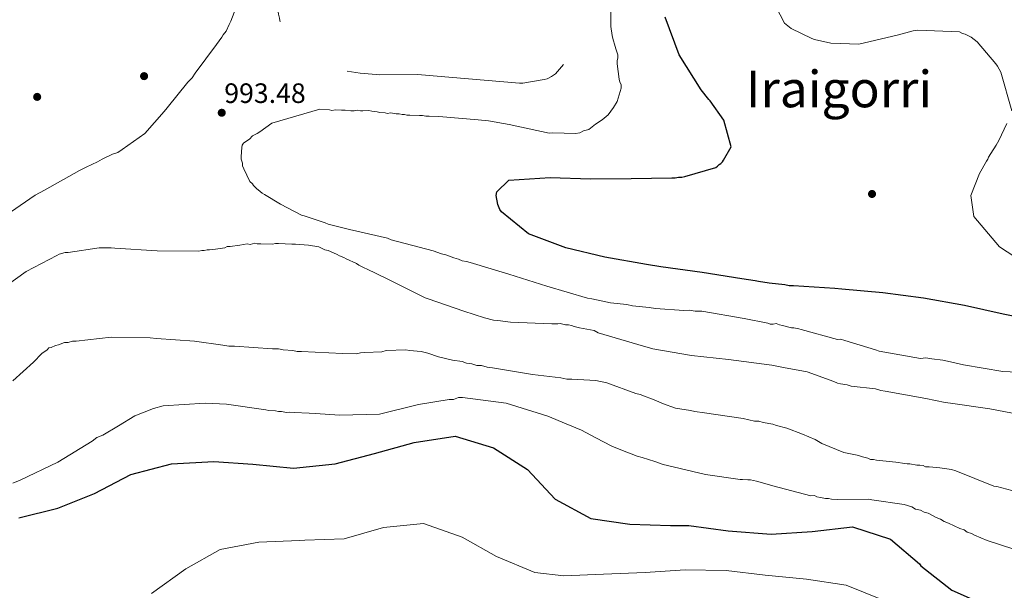
# Model space of a CAD drawing. Units: metres. Extents: x 573165 to 580025, y 4742701 to 4747404.
# Drawn here: x 573906 to 574283, y 4743861 to 4744079 of the extents above; entities that cross this region are included whole.
import ezdxf
from ezdxf.enums import TextEntityAlignment as Align

# ---------------------------------------------------------------- set-up
doc = ezdxf.new("R2010")
doc.units = ezdxf.units.M
doc.header["$MEASUREMENT"] = 0
doc.linetypes.add('DGN Style 3', pattern=[119.70448, 85.5032, -34.20128])
for name, color, linetype, lineweight in [('Nivel 17', 7, 'Continuous', 0), ('Nivel 4', 7, 'Continuous', 0), ('Nivel 41', 7, 'Continuous', 0), ('Nivel 45', 7, 'Continuous', 0), ('Nivel 5', 7, 'Continuous', 0), ('Nivel 7', 7, 'Continuous', 0)]:
    doc.layers.add(name, color=color, linetype=linetype, lineweight=lineweight)
doc.styles.add('Style-arial', font='arial.shx', dxfattribs={"bigfont": 'arialbig.shx'})
doc.styles.add('Style-Times New Roman', font='txt')

# ---------------------------------------------------------------- blocks, each defined once
blk = doc.blocks.new('5PATER_6')
at = {"layer": 'Nivel 7', "linetype": 'Continuous', "lineweight": 0}
h = blk.add_hatch(color=51, dxfattribs=at)
edge = h.paths.add_edge_path()
edge.add_ellipse((0, 0), major_axis=(-1.08, -1.12), ratio=0.999422, start_angle=0, end_angle=360)
blk = doc.blocks.new('5PERFI_11')
at = {"layer": 'Nivel 17', "linetype": 'Continuous', "lineweight": 0}
h = blk.add_hatch(color=7, dxfattribs=at)
edge = h.paths.add_edge_path()
edge.add_arc((0, 0), 1.56, 315.575, 675.575)
blk = doc.blocks.new('5PERFI_10')
at = {"layer": 'Nivel 17', "color": 7, "linetype": 'Continuous', "lineweight": 0}
blk.add_blockref('5PERFI_11', (0, 0), dxfattribs=at)

msp = doc.modelspace()

# ---------------------------------------------------------------- linework, layer by layer
at = {"layer": 'Nivel 4', "color": 30, "linetype": 'Continuous', "lineweight": 30, "flags": 128}
for points, elevation in [([(574146.18, 4743985.6), (574130.17, 4743988.45), (574115.18, 4743992.01), (574100.88, 4743997.42), (574090.48, 4744005.78), (574089.89, 4744006.7), (574089.07, 4744008.54), (574088.45, 4744012.01), (574088.67, 4744013.41), (574093.37, 4744017.86), (574109.12, 4744018.94), (574124.65, 4744018.4), (574140.29, 4744018.56), (574155.81, 4744018.83), (574157.09, 4744018.84), (574158.36, 4744019.09), (574159.63, 4744019.1), (574160.79, 4744019.34), (574172.69, 4744022.82), (574173.38, 4744023.29), (574173.95, 4744023.88), (574174.64, 4744024.35), (574175.22, 4744024.93), (574175.67, 4744025.63), (574178.64, 4744030.64), (574175.75, 4744040.93), (574170.58, 4744048.29), (574169.99, 4744048.86), (574167.06, 4744052.54), (574158.7, 4744065.9), (574153.23, 4744080.33)], 1000), ([(574293.65, 4743964.37), (574282.97, 4743966.57), (574268.11, 4743969.9), (574252.33, 4743972.76), (574236.78, 4743974.8), (574221.01, 4743976.15), (574218.34, 4743976.35), (574202.46, 4743977.47), (574200.83, 4743977.45), (574199.21, 4743977.79), (574193.18, 4743978.42), (574189.12, 4743979.07), (574187.84, 4743979.41), (574182.73, 4743980.17), (574167.42, 4743982.57), (574151.64, 4743984.72), (574146.18, 4743985.6)], 1000), ([(573905.39, 4743888.57), (573920.32, 4743892.23), (573934.37, 4743897.83), (573948.34, 4743905.1), (573963.97, 4743909.2), (573980.12, 4743910.07), (573995.15, 4743909.08), (574010.73, 4743907.56), (574026.65, 4743909.24), (574041.79, 4743913.22), (574057.04, 4743917.43), (574072.69, 4743919.8), (574087.49, 4743915.41), (574100.43, 4743907.06), (574111.08, 4743895.71), (574124.72, 4743888.33), (574139.76, 4743886.16), (574155.27, 4743885.62), (574162.3, 4743885.63), (574177.5, 4743883.51), (574193.89, 4743882.22), (574209.65, 4743883.24), (574225.09, 4743885.13), (574239.78, 4743880.41), (574250.85, 4743870.85), (574251.34, 4743870.15), (574263.21, 4743860.81), (574277.97, 4743854.32)], 975)]:
    msp.add_lwpolyline(points, dxfattribs=dict(at, elevation=elevation))
at = {"layer": 'Nivel 5', "color": 30, "linetype": 'DGN Style 3', "lineweight": 0, "elevation": 990, "flags": 128}
msp.add_lwpolyline([(574066.85, 4744128.2), (574043.99, 4744119.75), (574042.95, 4744119.39), (574034.07, 4744115.71), (574031.19, 4744114.29), (574029.34, 4744113.46), (574028.54, 4744112.99), (574023.93, 4744110.39), (574023.12, 4744109.92), (574022.32, 4744109.22), (574015.99, 4744104.17), (574015.42, 4744103.59), (574010.85, 4744097.63), (574006.86, 4744090.64), (574005.84, 4744088.55), (574004.97, 4744083.21), (574004.86, 4744082.4), (574004.98, 4744081.59), (574005.35, 4744079.97), (574005.47, 4744079.16), (574006.43, 4744075.58), (574016.05, 4744063.85), (574017.45, 4744062.83), (574023.96, 4744060.69), (574027.44, 4744060.26), (574028.6, 4744060.04), (574036.26, 4744058.96), (574042.41, 4744058.44), (574043.57, 4744058.34), (574058.28, 4744058.37), (574097.47, 4744055.05), (574098.75, 4744055.07), (574106.84, 4744056.54), (574108, 4744056.78), (574109.73, 4744057.61), (574111.23, 4744058.67), (574115.92, 4744064.16), (574120.34, 4744073.82), (574120.53, 4744089.46), (574120.75, 4744090.63), (574120.74, 4744091.67), (574121.36, 4744099.9), (574123.98, 4744115.45), (574127.31, 4744130.2), (574128.31, 4744133.92), (574130.06, 4744144.36), (574128.87, 4744148.29), (574128.28, 4744149.09), (574127.12, 4744149.31), (574119.35, 4744149.47), (574104.59, 4744143.18), (574095.71, 4744139.15), (574087.05, 4744135.47), (574086.01, 4744135.23), (574084.97, 4744134.76), (574073.43, 4744130.47), (574072.05, 4744129.88), (574068.12, 4744128.56), (574067.31, 4744128.21), (574066.85, 4744128.2)], dxfattribs=at)
at = {"layer": 'Nivel 5', "color": 30, "linetype": 'Continuous', "lineweight": 0, "flags": 128}
for points, elevation in [([(574136.38, 4744054.58), (574135.9, 4744055.5), (574135.66, 4744056.65), (574134.91, 4744062.44), (574134.89, 4744063.6), (574135.12, 4744064.76), (574135.1, 4744065.92), (574134.39, 4744068.23), (574134.15, 4744069.15), (574133.19, 4744072.15), (574132.94, 4744073.31), (574132.45, 4744076.78), (574132.52, 4744092.08)], 995), ([(573989.61, 4744086.47), (573986.67, 4744078.8), (573985.99, 4744077.63), (573984.86, 4744075.07), (573983.71, 4744073.67), (573983.26, 4744072.74), (573981.2, 4744069.94), (573972.97, 4744058.96), (573971.83, 4744057.1), (573970.22, 4744055.46), (573962.21, 4744045.65), (573961.07, 4744044.25), (573953.73, 4744035.83), (573944.99, 4744029.72), (573943.38, 4744028.54), (573941.3, 4744027.83), (573937.38, 4744025.93), (573935.54, 4744024.99), (573931.16, 4744022.86), (573928.62, 4744021.67), (573915.25, 4744014.13), (573911.57, 4744012.23), (573898.45, 4744003.07)], 995), ([(574286.2, 4744044.43), (574282, 4744059.33), (574280.7, 4744061.64), (574280.11, 4744062.44), (574272.96, 4744070.94), (574270.63, 4744072.77), (574268.3, 4744073.91), (574267.37, 4744074.13), (574266.2, 4744074.7), (574250.21, 4744075.35), (574248.36, 4744075.1), (574242.23, 4744073.53), (574227.55, 4744070.03), (574216.89, 4744070.38), (574210.62, 4744071.83), (574209.57, 4744072.16), (574201.66, 4744076.02), (574199.09, 4744078.08), (574193.89, 4744087.99)], 1005), ([(574195.92, 4743962.95), (574194.76, 4743962.7), (574193.61, 4743962.69), (574192.67, 4743963.15), (574183.62, 4743964.91), (574167.37, 4743967.76), (574164.82, 4743967.73), (574162.5, 4743968.17), (574160.42, 4743967.92), (574149.52, 4743968.74), (574147.2, 4743969.18), (574140.7, 4743969.81), (574138.61, 4743970.25), (574132.35, 4743970.88), (574130.49, 4743971.33), (574125.15, 4743972.43), (574123.53, 4743972.65), (574107.95, 4743977.36), (574093.31, 4743981.85), (574078.43, 4743986.33), (574077.04, 4743986.78), (574075.41, 4743987), (574074.02, 4743987.68), (574072.16, 4743988.12), (574069.14, 4743989.25), (574067.51, 4743989.7), (574064.25, 4743990.82), (574048.22, 4743995.07), (574046.83, 4743995.75), (574032.19, 4743999.08), (574024.06, 4744001.08), (574022.9, 4744001.53), (574014.76, 4744004.23), (574013.83, 4744004.45), (574005.68, 4744008.77), (573999.62, 4744012.42), (573998.69, 4744012.88), (573997.99, 4744013.56), (573996.58, 4744014.71), (573995.41, 4744015.85), (573994.94, 4744016.55), (573994.01, 4744017.46), (573991.64, 4744022.31), (573991.17, 4744023.46), (573991.16, 4744024.39), (573990.68, 4744026), (573990.67, 4744026.93), (573990.86, 4744030.41), (573991.09, 4744031.34), (573991.54, 4744032.04), (573993.15, 4744033.21), (573993.84, 4744033.68), (573994.99, 4744034.85), (573996.83, 4744035.8), (573997.75, 4744036.5), (574002.36, 4744039.79), (574020.84, 4744045.08), (574024.55, 4744044.88), (574025.48, 4744044.66), (574026.87, 4744044.91), (574029.19, 4744044.7), (574030.58, 4744044.71), (574032.67, 4744044.5), (574034.05, 4744044.51), (574035.21, 4744044.76), (574036.37, 4744044.54), (574037.3, 4744044.55), (574039.62, 4744044.57), (574040.78, 4744044.35), (574042.87, 4744044.14), (574043.79, 4744043.91), (574045.88, 4744043.7), (574046.81, 4744043.48), (574047.97, 4744043.73), (574050.06, 4744043.28), (574051.21, 4744043.29), (574052.38, 4744043.07), (574053.3, 4744043.08), (574054.23, 4744042.86), (574055.39, 4744042.87), (574059.1, 4744042.68), (574060.26, 4744042.69), (574061.42, 4744042.47), (574062.81, 4744042.48), (574066.52, 4744042.29), (574081.59, 4744041.05), (574085.54, 4744040.63), (574093.43, 4744039.31), (574108.76, 4744035.99), (574110.15, 4744036.01), (574118.95, 4744035.86), (574120.57, 4744036.11), (574121.96, 4744036.82), (574124.04, 4744037.3), (574126.56, 4744039.41), (574129.1, 4744041.06), (574131.39, 4744042.94), (574133.45, 4744045.74), (574134.82, 4744048.07), (574136.39, 4744053.19), (574136.38, 4744054.58)], 995), ([(574290.37, 4743986.65), (574281.51, 4743992.36), (574271.66, 4744003.96), (574270.54, 4744012.06), (574273.81, 4744020.44), (574276.55, 4744025.21), (574277, 4744025.91), (574277.34, 4744026.73), (574278.26, 4744028.13), (574280.31, 4744031.28), (574281.33, 4744033.14), (574284.4, 4744039.66)], 1005), ([(574260.67, 4743932.68), (574253.24, 4743934.23), (574237.69, 4743937.08), (574236.07, 4743937.3), (574233.97, 4743937.97), (574224.69, 4743939.04), (574223.07, 4743939.49), (574220.51, 4743939.92), (574219.35, 4743940.14), (574217.96, 4743940.83), (574207.72, 4743944.43), (574198.67, 4743946.19), (574194.26, 4743947.07), (574177.55, 4743949.23), (574163.4, 4743950.71), (574148.55, 4743953.34), (574142.74, 4743954.9), (574127.63, 4743959.38), (574126, 4743960.29), (574120.43, 4743961.4), (574118.34, 4743961.84), (574117.41, 4743962.29), (574116.24, 4743962.51), (574115.09, 4743962.5), (574112.99, 4743962.95), (574112.07, 4743962.93), (574109.75, 4743962.91), (574093.99, 4743963.45), (574089.12, 4743964.09), (574087.49, 4743964.31), (574084.01, 4743965.2), (574076.11, 4743967.67), (574062.39, 4743972.4), (574061.22, 4743972.85), (574048.41, 4743979.21), (574041.43, 4743982.62), (574040.03, 4743983.3), (574036.77, 4743984.89), (574035.84, 4743985.34), (574034.91, 4743986.03), (574030.95, 4743987.84), (574030.02, 4743988.3), (574028.39, 4743988.98), (574027.46, 4743989.43), (574024.9, 4743990.56), (574023.96, 4743991.02), (574022.8, 4743991.24), (574020.47, 4743992.37), (574016.53, 4743993.03), (574011.43, 4743993.44), (574010.04, 4743993.43), (574004.94, 4743993.61), (574003.78, 4743993.6), (574002.62, 4743993.35), (573998.22, 4743993.54), (573996.83, 4743993.53), (573995.9, 4743993.75), (573994.05, 4743993.27), (573992.89, 4743993.49), (573990.11, 4743992.99), (573986.41, 4743992.49), (573985.25, 4743992.48), (573984.33, 4743992.01), (573980.86, 4743991.51), (573978.55, 4743991.26), (573977.62, 4743991.25), (573976.46, 4743991.01), (573975.53, 4743991), (573974.38, 4743990.75), (573958.39, 4743990.82), (573942.16, 4743991.82), (573940.77, 4743992.04), (573937.52, 4743992.01), (573936.13, 4743991.99), (573924.33, 4743990.25), (573923.17, 4743990.24), (573920.86, 4743989.52), (573919.94, 4743989.05), (573908.19, 4743982.91), (573894.84, 4743973.5)], 990), ([(574291.11, 4743944.21), (574282.77, 4743944.59), (574267.68, 4743947.21), (574261.64, 4743948.54), (574259.78, 4743948.99), (574255.61, 4743949.41), (574253.29, 4743949.85), (574251.2, 4743949.6), (574235.42, 4743952.45), (574234.02, 4743952.9), (574222.17, 4743956.49), (574220.54, 4743956.94), (574219.38, 4743956.93), (574205.44, 4743960.73), (574204.51, 4743960.95), (574202.66, 4743961.39), (574201.73, 4743961.38), (574198.24, 4743962.27), (574197.08, 4743962.49), (574195.92, 4743962.95)], 995), ([(574213.41, 4743916.97), (574210.84, 4743918.57), (574205.95, 4743920.6), (574199.91, 4743922.86), (574195.96, 4743923.98), (574194.56, 4743924.43), (574190.85, 4743925.09), (574189.22, 4743925.53), (574187.6, 4743925.52), (574183.18, 4743926.63), (574168.33, 4743928.8), (574164.62, 4743929.23), (574162.99, 4743929.67), (574157.19, 4743930.54), (574152.31, 4743932.35), (574149.75, 4743933.48), (574143.7, 4743935.74), (574142.07, 4743936.18), (574130.91, 4743940.24), (574126.73, 4743941.13), (574117.46, 4743941.73), (574115.6, 4743941.71), (574113.28, 4743942.15), (574102.38, 4743943.43), (574087.06, 4743946.06), (574084.97, 4743946.27), (574082.88, 4743946.94), (574081.02, 4743946.93), (574079.16, 4743947.6), (574077.07, 4743947.81), (574075.45, 4743948.49), (574071.73, 4743948.92), (574066.39, 4743950.25), (574062.21, 4743951.6), (574059.65, 4743952.27), (574055.24, 4743952.69), (574053.85, 4743952.91), (574046.21, 4743952.6), (574044.59, 4743952.12), (574038.11, 4743951.83), (574036.48, 4743951.81), (574034.87, 4743951.33), (574029.53, 4743951.51), (574013.77, 4743952.28), (574012.15, 4743952.26), (574010.52, 4743952.71), (574006.81, 4743952.9), (574004.95, 4743953.35), (574002.64, 4743953.32), (573988.03, 4743954.33), (573985.94, 4743954.31), (573983.62, 4743954.75), (573972.71, 4743956.27), (573958.11, 4743957.28), (573955.79, 4743957.49), (573940.72, 4743957.8), (573927.3, 4743956.28), (573925.91, 4743956.26), (573924.29, 4743955.78), (573922.9, 4743955.77), (573920.59, 4743954.82), (573919.43, 4743954.57), (573917.82, 4743953.86), (573916.9, 4743953.62), (573916.21, 4743952.92), (573914.14, 4743951.51), (573910.93, 4743948.23), (573903.12, 4743940.97)], 985), ([(573903.05, 4743901.84), (573905.81, 4743903.03), (573920.34, 4743909.89), (573933.47, 4743917.91), (573935.31, 4743919.31), (573937.62, 4743920.27), (573943.61, 4743923.8), (573949.83, 4743927.57), (573956.98, 4743930.42), (573960.68, 4743931.39), (573976.89, 4743932.48), (573985, 4743932.09), (574000.09, 4743929.93), (574001.25, 4743929.71), (574003.8, 4743929.5), (574004.96, 4743929.28), (574006.12, 4743929.29), (574007.98, 4743928.85), (574009.36, 4743929.09), (574010.99, 4743928.88), (574016.78, 4743928.7), (574019.1, 4743928.5), (574028.38, 4743927.89), (574043.67, 4743928.28), (574058.69, 4743931.91), (574070.49, 4743933.88), (574072.11, 4743933.89), (574073.96, 4743934.61), (574075.58, 4743934.62), (574092.29, 4743932.47), (574108.33, 4743927.54), (574115.31, 4743924.59), (574121.13, 4743922.1), (574126.72, 4743919.15), (574132.77, 4743915.96), (574136.26, 4743914.61), (574142.54, 4743912.12), (574144.4, 4743911.68), (574149.28, 4743910.11), (574152.54, 4743908.98), (574154.17, 4743908.53), (574168.8, 4743905.2), (574182.03, 4743903.25), (574182.95, 4743903.26), (574185.04, 4743903.05), (574185.97, 4743903.06), (574188.29, 4743902.62), (574190.61, 4743901.95), (574194.56, 4743900.83), (574209.2, 4743897.03), (574210.59, 4743897.05), (574211.52, 4743896.59), (574212.91, 4743896.37), (574214.77, 4743895.93), (574215.93, 4743895.94), (574217.09, 4743895.72), (574219.41, 4743895.51), (574231.23, 4743895.63), (574232.62, 4743895.41), (574244.92, 4743893.68), (574247.94, 4743892.79), (574249.34, 4743891.87), (574251.2, 4743891.43), (574252.59, 4743890.75), (574254.22, 4743890.3), (574257.25, 4743888.71), (574258.88, 4743888.03), (574260.28, 4743887.12), (574261.91, 4743886.44), (574266.33, 4743884.4)], 980), ([(574289.22, 4743928.1), (574277.85, 4743930.3), (574262.76, 4743932.47), (574260.67, 4743932.68)], 990), ([(574288.21, 4743898.49), (574280.54, 4743900.49), (574279.38, 4743900.71), (574264.72, 4743906.59), (574263.09, 4743907.04), (574258.68, 4743907.69), (574254.51, 4743908.11), (574253.12, 4743908.1), (574252.19, 4743908.55), (574251.03, 4743908.77), (574249.87, 4743908.76), (574247.08, 4743909.2), (574246.16, 4743909.19), (574245.23, 4743909.41), (574241.75, 4743909.84), (574234.32, 4743910.69), (574233.16, 4743910.91), (574232, 4743910.9), (574231.07, 4743911.35), (574228.52, 4743912.02), (574227.59, 4743912.48), (574221.78, 4743913.58), (574213.41, 4743916.97)], 985), ([(573956.19, 4743859.55), (573969.36, 4743868.99), (573982.55, 4743876.44), (573997.39, 4743879.16), (574013.06, 4743879.91), (574015.03, 4743880.03), (574030.11, 4743880.45), (574045.26, 4743884.88), (574060.59, 4743886.37), (574075.46, 4743881.12), (574088.58, 4743873.76), (574103.35, 4743867.65), (574114.38, 4743866.32), (574129.62, 4743867.01), (574145.66, 4743867.65), (574160.94, 4743868.66), (574176.67, 4743868.33), (574191.66, 4743866.51), (574207.56, 4743865.06), (574222.77, 4743862.75), (574237.33, 4743856.91)], 970), ([(574266.33, 4743884.4), (574267.96, 4743883.95), (574269.12, 4743883.03), (574270.75, 4743882.59), (574271.92, 4743881.91), (574276.8, 4743879.87), (574292.15, 4743874.92), (574296.33, 4743873.58), (574298.65, 4743872.9), (574301.21, 4743871.77), (574303.78, 4743870.17), (574306.81, 4743868.12), (574308.45, 4743866.51), (574310.32, 4743865.37), (574311.72, 4743864), (574313.82, 4743862.63), (574325.74, 4743852.32)], 980)]:
    msp.add_lwpolyline(points, dxfattribs=dict(at, elevation=elevation))

# ---------------------------------------------------------------- block references
at = {"layer": 'Nivel 17', "color": 7, "linetype": 'Continuous', "lineweight": 0}
for p in [(573953.41, 4744057.78, 1000.5), (573912.39, 4744049.83, 997.35), (574232.63, 4744012.63, 1001.05)]:
    msp.add_blockref('5PERFI_10', p, dxfattribs=at)
at = {"layer": 'Nivel 7', "color": 51, "linetype": 'Continuous', "lineweight": 0}
msp.add_blockref('5PATER_6', (573983.19, 4744043.75, 993.48), dxfattribs=at)

# ---------------------------------------------------------------- texts
at = {"layer": 'Nivel 41', "color": 7, "linetype": 'Continuous', "lineweight": 0, "style": 'Style-arial'}
msp.add_text('993.48', height=7.5, dxfattribs=at).set_placement((573984.16, 4744047.5, 993.48))
at = {"layer": 'Nivel 45', "color": 7, "linetype": 'Continuous', "lineweight": 0, "style": 'Style-Times New Roman'}
msp.add_text('Iraigorri', height=14, dxfattribs=at).set_placement((574219.96, 4744052.85, 1002.99), align=Align.MIDDLE_CENTER)

doc.saveas('drawing.dxf')
